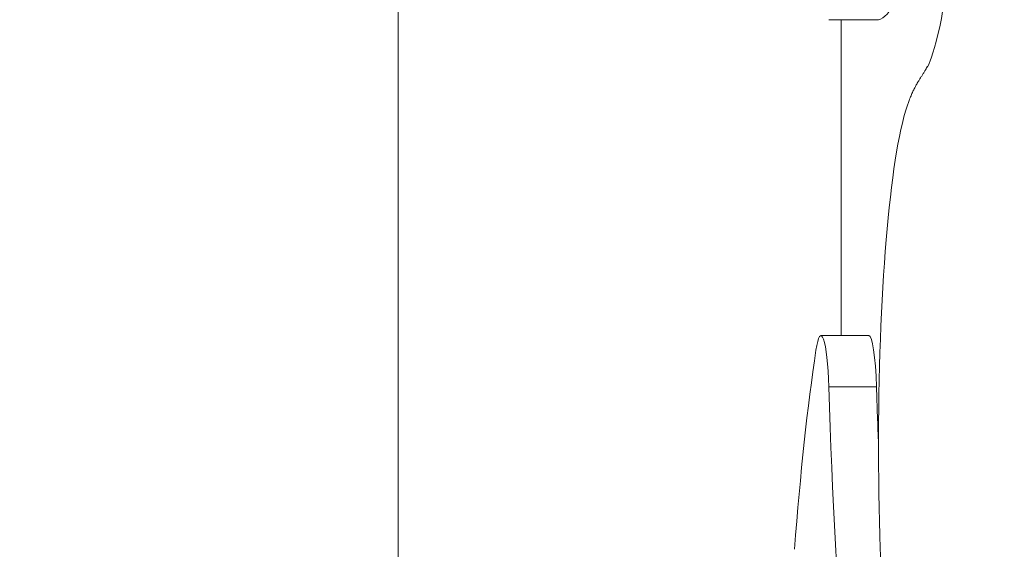
# Model space of a CAD drawing. Units: millimetres. Extents: x -25153 to 11766, y -10818 to -3472.
# Drawn here: x -20373 to -20291, y -9948 to -9904 of the extents above; entities that cross this region are included whole.
import ezdxf

# ---------------------------------------------------------------- set-up
doc = ezdxf.new("R2010")
doc.units = ezdxf.units.MM
doc.header["$MEASUREMENT"] = 0
doc.styles.get("Standard").update_dxf_attribs({"font": 'arial.ttf'})
doc.dimstyles.get("Standard").update_dxf_attribs({"dimtxt": 0.18, "dimasz": 0.18, "dimexe": 0.18, "dimexo": 0.0625, "dimgap": 0.09, "dimtad": 0, "dimtih": 1, "dimtoh": 1, "dimdec": 4, "dimzin": 0, "dimdsep": 46, "dimtxsty": 'Standard', "dimcen": 0.09, "dimadec": 0, "dimazin": 0, "dimtfac": 1, "dimtdec": 4, "dimtofl": 0, "dimtmove": 0, "dimatfit": 3, "dimfxl": 1, "dimtolj": 1, "dimtzin": 0, "dimarcsym": 0})

# ---------------------------------------------------------------- blocks, each defined once
blk = doc.blocks.new('*D28')
at = {"color": 0, "lineweight": -2, "transparency": 16777216}
for p, q in [((-24604.476, -4897.326), (-24644.656, -4897.326)), ((-24644.476, -5097.326), (-24644.476, -10617.646)), ((-24604.476, -10817.646), (-24644.656, -10817.646))]:
    blk.add_line(p, q, dxfattribs=at)
at = {"color": 0, "transparency": 16777216}
for points in [[(-24677.809, -5097.326), (-24611.142, -5097.326), (-24644.476, -4897.326)], [(-24677.809, -10617.646), (-24611.142, -10617.646), (-24644.476, -10817.646)]]:
    blk.add_solid(points, dxfattribs=at)
at = {"layer": 'Defpoints', "color": 0, "transparency": 16777216}
for p in [(-13730.041, -4897.326), (-24644.476, -10817.646), (-18989.774, -10817.646)]:
    blk.add_point(p, dxfattribs=at)
at = {"color": 0, "lineweight": 15, "transparency": 16777216, "insert": (-24923.176, -7857.486), "char_height": 350, "attachment_point": 5, "rotation": 90}
blk.add_mtext('\\A1;590', dxfattribs=at)

msp = doc.modelspace()

# ---------------------------------------------------------------- linework, layer by layer
at = {"color": 0, "linetype": 'Continuous', "lineweight": 0}
for p, q in [((-20341.65702, -9881.35648), (-20341.65702, -10109.17925)), ((-20305.8041, -9903.85078), (-20301.83298, -9903.85078)), ((-20304.78394, -9930.12684), (-20304.78394, -9903.85078)), ((-20306.45671, -9930.12684), (-20302.48558, -9930.12684)), ((-20305.8044, -9934.3875), (-20301.83327, -9934.3875))]:
    msp.add_line(p, q, dxfattribs=at)
at = {"color": 0, "linetype": 'Continuous', "lineweight": 0, "extrusion": (0, 0, -1)}
for centre, major_axis, start_param, end_param in [((-20298.07126, -9939.25218), (0, -30), 0.35329625, 2.83562286), ((-20297.70308, -9917.73583), (0, 69.56677), -2.61032796, -1.81250543), ((-20293.73195, -9917.73583), (0, 69.56677), -1.88417111, -1.81250543)]:
    msp.add_ellipse(centre, major_axis=major_axis, ratio=0.11994054, start_param=start_param, end_param=end_param, dxfattribs=at)
at = {"color": 0, "linetype": 'Continuous', "lineweight": 0}
for centre, major_axis, start_param, end_param in [((-20306.45671, -9935.72827), (0, 5.60142), -1.32908722, 0.67024962), ((-20302.48558, -9935.72827), (0, 5.60142), -1.32908722, 0), ((-20301.90626, -9983.59131), (0, -66.67719), -2.47134304, -2.13550028)]:
    msp.add_ellipse(centre, major_axis=major_axis, ratio=0.11994054, start_param=start_param, end_param=end_param, dxfattribs=at)
for points, degree, knots in [([(-20284.82265, -9955.53637), (-20283.13473, -9935.71556), (-20282.951, -9896.53415), (-20288.10877, -9844.80555), (-20291.30451, -9790.80069), (-20295.51538, -9918.59932), (-20296.87825, -9904.64892), (-20299.15511, -9910.64552)], 4, [-0.997740934, -0.997740934, -0.997740934, -0.997740934, -0.997740934, -0.6703941, -0.47215022, -0.288072377, 0, 0, 0, 0, 0]), ([(-20301.83298, -9903.85078), (-20300.92358, -9903.84778), (-20299.93625, -9902.24054), (-20298.92247, -9898.80336), (-20297.86855, -9895.23009), (-20296.78604, -9889.6791), (-20295.73379, -9882.4182), (-20295.04242, -9877.64757), (-20294.36412, -9872.13878), (-20293.71586, -9866.12227)], 3, [3.2173665, 3.2173665, 3.2173665, 3.2173665, 5.76400663, 5.76400663, 5.76400663, 8.41147307, 8.41147307, 8.41147307, 10.15094163, 10.15094163, 10.15094163, 10.15094163])]:
    msp.add_open_spline(points, degree=degree, knots=knots, dxfattribs=at)

# ---------------------------------------------------------------- dimensions: what is measured, and where the dimension line sits
at = {"lineweight": 15}
dim = msp.add_linear_dim(base=(-24644.47576, -10817.64596), p1=(-13730.0409, -4897.32595), p2=(-18989.77428, -10817.64596), angle=90, text='590', dimstyle='Standard', override={"dimtxt": 350, "dimasz": 200, "dimgap": 100, "dimtad": 2, "dimtih": 0, "dimfxl": 40, "dimfxlon": 1}, dxfattribs=at)
dim.commit()
dim.dimension.update_dxf_attribs({"geometry": '*D28', "text_midpoint": (-24923.17631, -7857.48595)})

doc.saveas('drawing.dxf')
